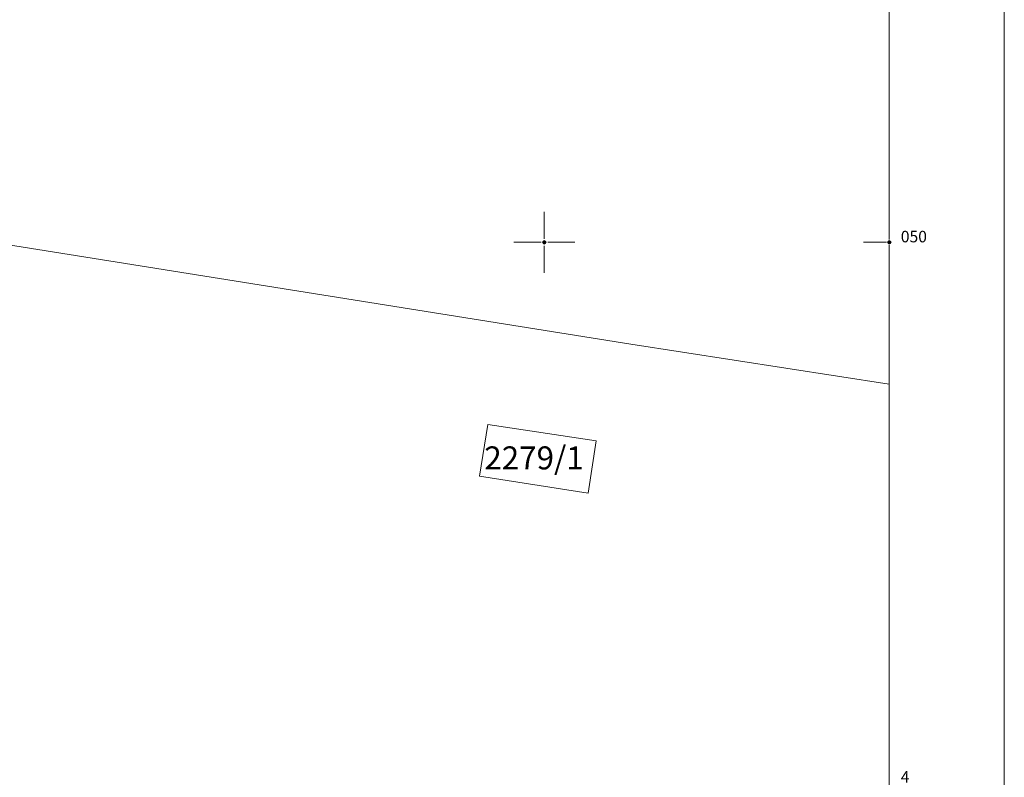
# Model space of a CAD drawing. Units: metres. Extents: x 7525475 to 7526571, y 4826635 to 4827208.
# Drawn here: x 7526054 to 7526140, y 4827003 to 4827069 of the extents above; entities that cross this region are included whole.
import ezdxf
from ezdxf.enums import TextEntityAlignment as Align

# ---------------------------------------------------------------- set-up
doc = ezdxf.new("R2010")
doc.units = ezdxf.units.M
doc.header["$LTSCALE"] = 0.5
doc.header["$PDMODE"] = 98
doc.header["$PDSIZE"] = 0.2
for name, color, linetype, lineweight in [('G_01_Parcele granice', 7, 'Continuous', 9), ('G_02_Broj parcele', 7, 'Continuous', 9), ('Opis Lista', 7, 'Continuous', 9), ('Opis_lista', 7, 'Continuous', 9)]:
    doc.layers.add(name, color=color, linetype=linetype, lineweight=lineweight)
doc.styles.add('Iso', font='iso.shx', dxfattribs={"oblique": 15})
doc.styles.add('oznake', font='yusimc.shx')

# ---------------------------------------------------------------- blocks, each defined once
blk = doc.blocks.new('KRSTIC')
at = {"layer": 'Opis Lista'}
for p, q in [((0, 0.6), (0, 5.3)), ((0.6, 0), (5.3, 0)), ((-0.6, 0), (-5.3, 0)), ((0, -0.6), (0, -5.3))]:
    blk.add_line(p, q, dxfattribs=at)
blk.add_point((0, 0), dxfattribs=at)

msp = doc.modelspace()

# ---------------------------------------------------------------- linework, layer by layer
at = {"layer": 'G_01_Parcele granice'}
for p, q in [((7526031.2, 4827053.33), (7526107.53, 4827041.13)), ((7526107.53, 4827041.13), (7526130, 4827037.648)), ((7526094.36, 4827029.66), (7526095.09, 4827034.15)), ((7526104.52, 4827032.72), (7526095.09, 4827034.15)), ((7526103.81, 4827028.18), (7526104.52, 4827032.72)), ((7526103.81, 4827028.18), (7526094.36, 4827029.66))]:
    msp.add_line(p, q, dxfattribs=at)
at = {"layer": 'Opis_lista'}
for p, q in [((7526140, 4826635), (7526140, 4827175)), ((7526130, 4827050.25), (7526130, 4827099.75)), ((7526129.75, 4827050), (7526127.75, 4827050)), ((7526130, 4827000.25), (7526130, 4827049.75))]:
    msp.add_line(p, q, dxfattribs=at)
msp.add_point((7526130, 4827050), dxfattribs=at)

# ---------------------------------------------------------------- block references
at = {"layer": 'Opis_lista', "xscale": 0.5, "yscale": 0.5, "zscale": 0.5}
msp.add_blockref('KRSTIC', (7526100, 4827050), dxfattribs=at)

# ---------------------------------------------------------------- texts
at = {"layer": 'G_02_Broj parcele', "style": 'Iso', "oblique": 15}
msp.add_text('2279/1', height=2, dxfattribs=at).set_placement((7526099.108, 4827031.248), align=Align.MIDDLE_CENTER)
at = {"layer": 'Opis_lista', "style": 'oznake'}
for s, p in [('050', (7526131, 4827050)), ('4', (7526131, 4827003))]:
    msp.add_text(s, height=1, dxfattribs=at).set_placement(p)

doc.saveas('drawing.dxf')
